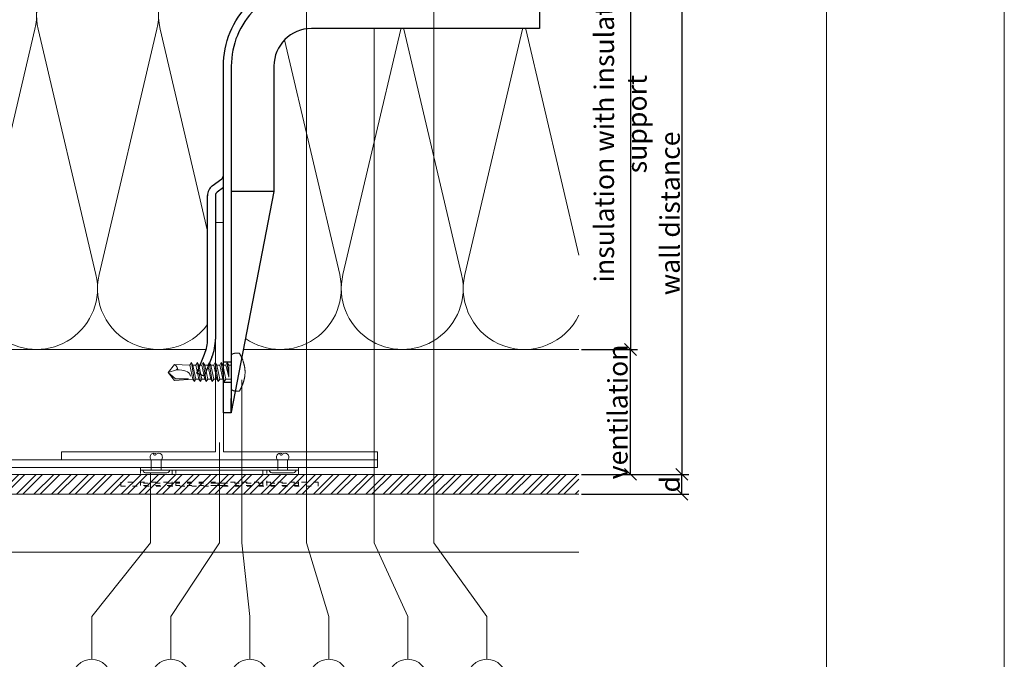
# Model space of a CAD drawing. Units: millimetres. Extents: x -1685 to 10891, y 4 to 6486.
# Drawn here: x 10061 to 10310, y 249 to 410 of the extents above; entities that cross this region are included whole.
import ezdxf

# ---------------------------------------------------------------- set-up
doc = ezdxf.new("R2010")
doc.units = ezdxf.units.MM
doc.linetypes.add('ACAD_ISO03W100', pattern=[30, 12, -18])
doc.linetypes.add('AUSGEZOGEN', pattern=[0])
doc.layers.get('Defpoints').update_dxf_attribs({"lineweight": 5})
for name, color, linetype, lineweight in [('Bemassung', 3, 'Continuous', 5), ('Dämmung', 30, 'Continuous', 5), ('Fassadenbekleidung', 251, 'Continuous', 13), ('Fassadenbekleidung_Schraffur', 251, 'Continuous', 5), ('Fassadenniet', 163, 'Continuous', 5), ('Haltewinkel', 253, 'Continuous', 9), ('Klammer', 11, 'AUSGEZOGEN', 13), ('Legende', 251, 'Continuous', 5), ('Profil-T', 1, 'Continuous', 13), ('Spidi-max-Verbindungsschraube', 6, 'Continuous', 15)]:
    doc.layers.add(name, color=color, linetype=linetype, lineweight=lineweight)
doc.layers.add('Blattrahmen_innen', color=251, linetype='Continuous', lineweight=5, true_color=0x696969)
doc.layers.add('Spidi-max', color=6, linetype='Continuous')
doc.layers.add('Text_EN', color=7, linetype='Continuous')
doc.styles.get("Standard").update_dxf_attribs({"font": 'arial.ttf'})
doc.styles.add('Text-H3', font='arial.ttf', dxfattribs={"height": 3})
doc.dimstyles.new('ISO-25', dxfattribs={"dimtxt": 2.5, "dimasz": 3, "dimexe": 1.75, "dimexo": 0.625, "dimtad": 1, "dimtxsty": 'Standard', "dimblk": 'OBLIQUE', "dimcen": 2.5, "dimadec": 0, "dimazin": 0, "dimtfac": 1, "dimtmove": 0, "dimatfit": 3, "dimfxl": 1, "dimarcsym": 0})

# ---------------------------------------------------------------- blocks, each defined once
blk = doc.blocks.new('A$C04CE60EF')
at = {"layer": 'Spidi-max-Verbindungsschraube'}
for points in [[(0.01, 4.13), (0.01, 4.13), (0, 4.09), (0, 4.09)], [(0, 4.09), (0, 4.09), (0, 4.04), (0, 4.04)], [(0, -4.04), (0, -4.04), (0, 4.04), (0, 4.04)], [(0.02, 4.21), (0.02, 4.21), (0.01, 4.17), (0.01, 4.17)], [(0.01, 4.17), (0.01, 4.17), (0.01, 4.13), (0.01, 4.13)], [(0.03, 4.25), (0.03, 4.25), (0.02, 4.21), (0.02, 4.21)], [(0.05, 4.28), (0.05, 4.28), (0.03, 4.25), (0.03, 4.25)], [(0.06, 4.32), (0.06, 4.32), (0.05, 4.28), (0.05, 4.28)], [(0.08, 4.35), (0.08, 4.35), (0.06, 4.32), (0.06, 4.32)], [(0.1, 4.39), (0.1, 4.39), (0.08, 4.35), (0.08, 4.35)], [(0.13, 4.42), (0.13, 4.42), (0.1, 4.39), (0.1, 4.39)], [(0.15, 4.45), (0.15, 4.45), (0.13, 4.42), (0.13, 4.42)], [(0.18, 4.48), (0.18, 4.48), (0.15, 4.45), (0.15, 4.45)], [(0.21, 4.51), (0.21, 4.51), (0.18, 4.48), (0.18, 4.48)], [(0.25, 4.54), (0.25, 4.54), (0.21, 4.51), (0.21, 4.51)], [(0.29, 4.56), (0.29, 4.56), (0.25, 4.54), (0.25, 4.54)], [(0.32, 4.59), (0.32, 4.59), (0.29, 4.56), (0.29, 4.56)], [(0.37, 4.61), (0.37, 4.61), (0.32, 4.59), (0.32, 4.59)], [(0.41, 4.63), (0.41, 4.63), (0.37, 4.61), (0.37, 4.61)], [(0.46, 4.66), (0.46, 4.66), (0.41, 4.63), (0.41, 4.63)], [(0.51, 4.68), (0.51, 4.68), (0.46, 4.66), (0.46, 4.66)], [(0.56, 4.69), (0.56, 4.69), (0.51, 4.68), (0.51, 4.68)], [(0.61, 4.71), (0.61, 4.71), (0.56, 4.69), (0.56, 4.69)], [(0.67, 4.73), (0.67, 4.73), (0.61, 4.71), (0.61, 4.71)], [(0.73, 4.74), (0.73, 4.74), (0.67, 4.73), (0.67, 4.73)], [(0.79, 4.75), (0.79, 4.75), (0.73, 4.74), (0.73, 4.74)], [(0.85, 4.76), (0.85, 4.76), (0.79, 4.75), (0.79, 4.75)], [(0.92, 4.78), (0.92, 4.78), (0.85, 4.76), (0.85, 4.76)], [(0.99, 4.79), (0.99, 4.79), (0.92, 4.78), (0.92, 4.78)], [(1.06, 4.79), (1.06, 4.79), (0.99, 4.79), (0.99, 4.79)], [(1.14, 4.8), (1.14, 4.8), (1.06, 4.79), (1.06, 4.79)], [(1.22, 4.81), (1.22, 4.81), (1.14, 4.8), (1.14, 4.8)], [(1.29, 4.81), (1.29, 4.81), (1.22, 4.81), (1.22, 4.81)], [(1.38, 4.81), (1.38, 4.81), (1.29, 4.81), (1.29, 4.81)], [(1.46, 4.82), (1.46, 4.82), (1.38, 4.81), (1.38, 4.81)], [(1.55, 4.82), (1.55, 4.82), (1.46, 4.82), (1.46, 4.82)], [(1.64, 4.82), (1.64, 4.82), (1.55, 4.82), (1.55, 4.82)], [(1.73, 4.81), (1.73, 4.81), (1.64, 4.82), (1.64, 4.82)], [(1.82, 4.81), (1.82, 4.81), (1.73, 4.81), (1.73, 4.81)], [(1.92, 4.81), (1.92, 4.81), (1.82, 4.81), (1.82, 4.81)], [(2.02, 4.8), (2.02, 4.8), (1.92, 4.81), (1.92, 4.81)], [(2.07, 4.71), (2.07, 4.71), (2.02, 4.8), (2.02, 4.8)], [(2.13, 4.63), (2.13, 4.63), (2.07, 4.71), (2.07, 4.71)], [(2.18, 4.54), (2.18, 4.54), (2.13, 4.63), (2.13, 4.63)], [(2.22, 4.46), (2.22, 4.46), (2.18, 4.54), (2.18, 4.54)], [(2.27, 4.37), (2.27, 4.37), (2.22, 4.46), (2.22, 4.46)], [(2.32, 4.28), (2.32, 4.28), (2.27, 4.37), (2.27, 4.37)], [(2.37, 4.2), (2.37, 4.2), (2.32, 4.28), (2.32, 4.28)], [(2.41, 4.11), (2.41, 4.11), (2.37, 4.2), (2.37, 4.2)], [(2.46, 4.02), (2.46, 4.02), (2.41, 4.11), (2.41, 4.11)], [(2.5, 3.93), (2.5, 3.93), (2.46, 4.02), (2.46, 4.02)], [(2.54, 3.85), (2.54, 3.85), (2.5, 3.93), (2.5, 3.93)], [(2.58, 3.76), (2.58, 3.76), (2.54, 3.85), (2.54, 3.85)], [(2.62, 3.67), (2.62, 3.67), (2.58, 3.76), (2.58, 3.76)], [(2.66, 3.59), (2.66, 3.59), (2.62, 3.67), (2.62, 3.67)], [(2.7, 3.5), (2.7, 3.5), (2.66, 3.59), (2.66, 3.59)], [(2.74, 3.42), (2.74, 3.42), (2.7, 3.5), (2.7, 3.5)], [(2.78, 3.33), (2.78, 3.33), (2.74, 3.42), (2.74, 3.42)], [(2.81, 3.24), (2.81, 3.24), (2.78, 3.33), (2.78, 3.33)], [(2.85, 3.16), (2.85, 3.16), (2.81, 3.24), (2.81, 3.24)], [(2.88, 3.07), (2.88, 3.07), (2.85, 3.16), (2.85, 3.16)], [(2.91, 2.98), (2.91, 2.98), (2.88, 3.07), (2.88, 3.07)], [(2.95, 2.9), (2.95, 2.9), (2.91, 2.98), (2.91, 2.98)], [(2.98, 2.81), (2.98, 2.81), (2.95, 2.9), (2.95, 2.9)], [(3.01, 2.72), (3.01, 2.72), (2.98, 2.81), (2.98, 2.81)], [(3.04, 2.64), (3.04, 2.64), (3.01, 2.72), (3.01, 2.72)], [(3.07, 2.55), (3.07, 2.55), (3.04, 2.64), (3.04, 2.64)], [(3.09, 2.46), (3.09, 2.46), (3.07, 2.55), (3.07, 2.55)], [(-16, -0.07), (-16, -0.07), (-14.36, 1.96), (-14.36, 1.96)], [(-16, -0.07), (-16, -0.07), (-13.85, 0.57), (-13.85, 0.57)], [(-14.36, 1.96), (-14.36, 1.96), (-10.49, 1.77), (-10.49, 1.77)], [(-14.2, 1.81), (-14.2, 1.81), (-14.35, 1.95), (-14.35, 1.95)], [(-14.07, 1.68), (-14.07, 1.68), (-14.2, 1.81), (-14.2, 1.81)], [(-13.95, 1.55), (-13.95, 1.55), (-14.07, 1.68), (-14.07, 1.68)], [(-13.85, 1.43), (-13.85, 1.43), (-13.95, 1.55), (-13.95, 1.55)], [(-13.77, 1.31), (-13.77, 1.31), (-13.85, 1.43), (-13.85, 1.43)], [(-13.85, 0.57), (-13.85, 0.57), (-13.77, 0.62), (-13.77, 0.62)], [(-13.85, 0.57), (-12.01, 0.6), (-10.59, 0.29), (-10.31, -0.99)], [(-13.85, 0.56), (-13.85, 0.56), (-13.75, 0.58), (-13.75, 0.58)], [(-13.71, 1.2), (-13.71, 1.2), (-13.77, 1.31), (-13.77, 1.31)], [(-13.77, 0.62), (-13.77, 0.62), (-13.71, 0.68), (-13.71, 0.68)], [(-13.75, 0.58), (-13.75, 0.58), (-13.65, 0.59), (-13.65, 0.59)], [(-13.66, 1.1), (-13.66, 1.1), (-13.71, 1.2), (-13.71, 1.2)], [(-13.71, 0.68), (-13.71, 0.68), (-13.66, 0.75), (-13.66, 0.75)], [(-13.63, 1), (-13.63, 1), (-13.66, 1.1), (-13.66, 1.1)], [(-13.66, 0.75), (-13.66, 0.75), (-13.63, 0.83), (-13.63, 0.83)], [(-13.65, 0.59), (-13.65, 0.59), (-13.55, 0.6), (-13.55, 0.6)], [(-13.62, 0.92), (-13.62, 0.92), (-13.63, 1), (-13.63, 1)], [(-13.63, 0.83), (-13.63, 0.83), (-13.62, 0.92), (-13.62, 0.92)], [(-10.11, 2.4), (-10.11, 2.4), (-10.49, 1.77), (-10.49, 1.77)], [(-9.73, -1.77), (-9.73, -1.77), (-10.49, 1.77), (-10.49, 1.77)], [(-10.11, 2.4), (-10.11, 2.4), (-9.73, 1.77), (-9.73, 1.77)], [(-9.35, -2.4), (-9.35, -2.4), (-10.11, 2.4), (-10.11, 2.4)], [(-8.97, -1.77), (-8.97, -1.77), (-9.73, 1.77), (-9.73, 1.77)], [(-8.97, 1.77), (-8.97, 1.77), (-9.73, 1.77), (-9.73, 1.77)], [(-8.59, 2.4), (-8.59, 2.4), (-8.97, 1.77), (-8.97, 1.77)], [(-8.21, -1.77), (-8.21, -1.77), (-8.97, 1.77), (-8.97, 1.77)], [(-8.59, 2.4), (-8.59, 2.4), (-8.21, 1.77), (-8.21, 1.77)], [(-7.83, -2.4), (-7.83, -2.4), (-8.59, 2.4), (-8.59, 2.4)], [(-8.21, 1.77), (-8.21, 1.77), (-7.45, -1.77), (-7.45, -1.77)], [(-7.45, 1.77), (-7.45, 1.77), (-8.21, 1.77), (-8.21, 1.77)], [(-7.08, 2.4), (-7.08, 2.4), (-7.45, 1.77), (-7.45, 1.77)], [(-6.7, -1.77), (-6.7, -1.77), (-7.45, 1.77), (-7.45, 1.77)], [(-7.08, 2.4), (-7.08, 2.4), (-6.7, 1.77), (-6.7, 1.77)], [(-6.32, -2.4), (-6.32, -2.4), (-7.08, 2.4), (-7.08, 2.4)], [(-6.7, 1.77), (-6.7, 1.77), (-5.94, -1.77), (-5.94, -1.77)], [(-5.94, 1.77), (-5.94, 1.77), (-6.7, 1.77), (-6.7, 1.77)], [(-5.56, 2.4), (-5.56, 2.4), (-5.94, 1.77), (-5.94, 1.77)], [(-5.94, 1.77), (-5.94, 1.77), (-5.18, -1.77), (-5.18, -1.77)], [(-5.56, 2.4), (-5.56, 2.4), (-5.18, 1.77), (-5.18, 1.77)], [(-4.8, -2.4), (-4.8, -2.4), (-5.56, 2.4), (-5.56, 2.4)], [(-4.42, -1.77), (-4.42, -1.77), (-5.18, 1.77), (-5.18, 1.77)], [(-4.42, 1.77), (-4.42, 1.77), (-5.18, 1.77), (-5.18, 1.77)], [(-4.04, 2.4), (-4.04, 2.4), (-4.42, 1.77), (-4.42, 1.77)], [(-3.66, -1.77), (-3.66, -1.77), (-4.42, 1.77), (-4.42, 1.77)], [(-4.04, 2.4), (-4.04, 2.4), (-3.66, 1.77), (-3.66, 1.77)], [(-3.29, -2.4), (-3.29, -2.4), (-4.04, 2.4), (-4.04, 2.4)], [(-3.66, 1.77), (-3.66, 1.77), (-2.91, -1.77), (-2.91, -1.77)], [(-2.91, 1.77), (-2.91, 1.77), (-3.66, 1.77), (-3.66, 1.77)], [(-2.53, 2.4), (-2.53, 2.4), (-2.91, 1.77), (-2.91, 1.77)], [(-2.15, -1.77), (-2.15, -1.77), (-2.91, 1.77), (-2.91, 1.77)], [(-2.53, 2.4), (-2.53, 2.4), (-2.15, 1.77), (-2.15, 1.77)], [(-1.77, -2.4), (-1.77, -2.4), (-2.53, 2.4), (-2.53, 2.4)], [(-2.15, 1.77), (-2.15, 1.77), (-1.39, -1.77), (-1.39, -1.77)], [(-1.39, 1.77), (-1.39, 1.77), (-2.15, 1.77), (-2.15, 1.77)], [(-1.01, 2.4), (-1.01, 2.4), (-1.39, 1.77), (-1.39, 1.77)], [(-1.39, 1.77), (-1.39, 1.77), (-0.63, -1.26), (-0.63, -1.26)], [(-0.63, 1.77), (-0.63, 1.77), (-1.01, 2.4), (-1.01, 2.4)], [(-0.63, -1.26), (-0.63, -1.26), (-1.01, 2.4), (-1.01, 2.4)], [(0, 1.77), (0, 1.77), (-0.63, 1.77), (-0.63, 1.77)], [(-0.63, 1.77), (-0.63, 1.77), (-0.63, -1.26), (-0.63, -1.26)], [(3.12, 2.38), (3.12, 2.38), (3.09, 2.46), (3.09, 2.46)], [(3.14, 2.29), (3.14, 2.29), (3.12, 2.38), (3.12, 2.38)], [(3.17, 2.2), (3.17, 2.2), (3.14, 2.29), (3.14, 2.29)], [(3.19, 2.12), (3.19, 2.12), (3.17, 2.2), (3.17, 2.2)], [(3.21, 2.03), (3.21, 2.03), (3.19, 2.12), (3.19, 2.12)], [(3.24, 1.95), (3.24, 1.95), (3.21, 2.03), (3.21, 2.03)], [(3.26, 1.86), (3.26, 1.86), (3.24, 1.95), (3.24, 1.95)], [(3.28, 1.77), (3.28, 1.77), (3.26, 1.86), (3.26, 1.86)], [(3.3, 1.69), (3.3, 1.69), (3.28, 1.77), (3.28, 1.77)], [(3.32, 1.6), (3.32, 1.6), (3.3, 1.69), (3.3, 1.69)], [(3.33, 1.51), (3.33, 1.51), (3.32, 1.6), (3.32, 1.6)], [(3.35, 1.43), (3.35, 1.43), (3.33, 1.51), (3.33, 1.51)], [(3.36, 1.34), (3.36, 1.34), (3.35, 1.43), (3.35, 1.43)], [(3.38, 1.25), (3.38, 1.25), (3.36, 1.34), (3.36, 1.34)], [(3.39, 1.17), (3.39, 1.17), (3.38, 1.25), (3.38, 1.25)], [(3.4, 1.08), (3.4, 1.08), (3.39, 1.17), (3.39, 1.17)], [(3.41, 0.99), (3.41, 0.99), (3.4, 1.08), (3.4, 1.08)], [(3.42, 0.91), (3.42, 0.91), (3.41, 0.99), (3.41, 0.99)], [(3.43, 0.82), (3.43, 0.82), (3.42, 0.91), (3.42, 0.91)], [(3.44, 0.73), (3.44, 0.73), (3.43, 0.82), (3.43, 0.82)], [(3.45, 0.65), (3.45, 0.65), (3.44, 0.73), (3.44, 0.73)], [(3.46, 0.56), (3.46, 0.56), (3.45, 0.65), (3.45, 0.65)], [(3.46, 0.48), (3.46, 0.48), (3.46, 0.56), (3.46, 0.56)], [(3.47, 0.39), (3.47, 0.39), (3.46, 0.48), (3.46, 0.48)], [(3.47, 0.3), (3.47, 0.3), (3.47, 0.39), (3.47, 0.39)], [(3.47, 0.21), (3.47, 0.21), (3.47, 0.3), (3.47, 0.3)], [(3.47, 0.13), (3.47, 0.13), (3.47, 0.21), (3.47, 0.21)], [(3.47, 0.04), (3.47, 0.04), (3.47, 0.13), (3.47, 0.13)], [(3.47, -0.05), (3.47, -0.05), (3.47, 0.04), (3.47, 0.04)], [(-16, -0.07), (-16, -0.07), (-14.36, -2.09), (-14.36, -2.09)], [(-16, -0.07), (-16, -0.07), (-14.1, -1.71), (-14.1, -1.71)], [(-14.35, -2.09), (-14.35, -2.09), (-9.73, -1.77), (-9.73, -1.77)], [(-14.1, -1.71), (-14.1, -1.71), (-10.82, -1.71), (-10.82, -1.71)], [(-9.35, -2.4), (-9.35, -2.4), (-9.73, -1.77), (-9.73, -1.77)], [(-9.35, -2.4), (-9.35, -2.4), (-8.97, -1.77), (-8.97, -1.77)], [(-8.21, -1.77), (-8.21, -1.77), (-8.97, -1.77), (-8.97, -1.77)], [(-7.83, -2.4), (-7.83, -2.4), (-8.21, -1.77), (-8.21, -1.77)], [(-7.83, -2.4), (-7.83, -2.4), (-7.45, -1.77), (-7.45, -1.77)], [(-6.7, -1.77), (-6.7, -1.77), (-7.45, -1.77), (-7.45, -1.77)], [(-6.32, -2.4), (-6.32, -2.4), (-6.7, -1.77), (-6.7, -1.77)], [(-5.94, -1.77), (-5.94, -1.77), (-6.32, -2.4), (-6.32, -2.4)], [(-5.18, -1.77), (-5.18, -1.77), (-5.94, -1.77), (-5.94, -1.77)], [(-4.8, -2.4), (-4.8, -2.4), (-5.18, -1.77), (-5.18, -1.77)], [(-4.8, -2.4), (-4.8, -2.4), (-4.42, -1.77), (-4.42, -1.77)], [(-3.66, -1.77), (-3.66, -1.77), (-4.42, -1.77), (-4.42, -1.77)], [(-3.29, -2.4), (-3.29, -2.4), (-3.66, -1.77), (-3.66, -1.77)], [(-3.29, -2.4), (-3.29, -2.4), (-2.91, -1.77), (-2.91, -1.77)], [(-2.15, -1.77), (-2.15, -1.77), (-2.91, -1.77), (-2.91, -1.77)], [(-1.77, -2.4), (-1.77, -2.4), (-2.15, -1.77), (-2.15, -1.77)], [(-1.39, -1.77), (-1.39, -1.77), (-1.77, -2.4), (-1.77, -2.4)], [(0, -1.77), (0, -1.77), (-1.39, -1.77), (-1.39, -1.77)], [(3.07, -2.55), (3.07, -2.55), (3.09, -2.47), (3.09, -2.47)], [(3.09, -2.47), (3.09, -2.47), (3.12, -2.38), (3.12, -2.38)], [(3.12, -2.38), (3.12, -2.38), (3.14, -2.29), (3.14, -2.29)], [(3.14, -2.29), (3.14, -2.29), (3.17, -2.21), (3.17, -2.21)], [(3.17, -2.21), (3.17, -2.21), (3.19, -2.12), (3.19, -2.12)], [(3.19, -2.12), (3.19, -2.12), (3.21, -2.03), (3.21, -2.03)], [(3.21, -2.03), (3.21, -2.03), (3.24, -1.95), (3.24, -1.95)], [(3.24, -1.95), (3.24, -1.95), (3.26, -1.86), (3.26, -1.86)], [(3.26, -1.86), (3.26, -1.86), (3.28, -1.77), (3.28, -1.77)], [(3.28, -1.77), (3.28, -1.77), (3.3, -1.69), (3.3, -1.69)], [(3.3, -1.69), (3.3, -1.69), (3.32, -1.6), (3.32, -1.6)], [(3.32, -1.6), (3.32, -1.6), (3.33, -1.52), (3.33, -1.52)], [(3.33, -1.52), (3.33, -1.52), (3.35, -1.43), (3.35, -1.43)], [(3.35, -1.43), (3.35, -1.43), (3.36, -1.34), (3.36, -1.34)], [(3.36, -1.34), (3.36, -1.34), (3.38, -1.26), (3.38, -1.26)], [(3.38, -1.26), (3.38, -1.26), (3.39, -1.17), (3.39, -1.17)], [(3.39, -1.17), (3.39, -1.17), (3.4, -1.08), (3.4, -1.08)], [(3.4, -1.08), (3.4, -1.08), (3.41, -1), (3.41, -1)], [(3.41, -1), (3.41, -1), (3.42, -0.91), (3.42, -0.91)], [(3.42, -0.91), (3.42, -0.91), (3.43, -0.82), (3.43, -0.82)], [(3.43, -0.82), (3.43, -0.82), (3.44, -0.74), (3.44, -0.74)], [(3.44, -0.74), (3.44, -0.74), (3.45, -0.65), (3.45, -0.65)], [(3.45, -0.65), (3.45, -0.65), (3.46, -0.56), (3.46, -0.56)], [(3.46, -0.48), (3.46, -0.48), (3.47, -0.39), (3.47, -0.39)], [(3.46, -0.56), (3.46, -0.56), (3.46, -0.48), (3.46, -0.48)], [(3.47, -0.13), (3.47, -0.13), (3.47, -0.05), (3.47, -0.05)], [(3.47, -0.22), (3.47, -0.22), (3.47, -0.13), (3.47, -0.13)], [(3.47, -0.3), (3.47, -0.3), (3.47, -0.22), (3.47, -0.22)], [(3.47, -0.39), (3.47, -0.39), (3.47, -0.3), (3.47, -0.3)], [(0, -4.09), (0, -4.09), (0, -4.04), (0, -4.04)], [(0.01, -4.13), (0.01, -4.13), (0, -4.09), (0, -4.09)], [(0.01, -4.17), (0.01, -4.17), (0.01, -4.13), (0.01, -4.13)], [(0.02, -4.21), (0.02, -4.21), (0.01, -4.17), (0.01, -4.17)], [(0.03, -4.25), (0.03, -4.25), (0.02, -4.21), (0.02, -4.21)], [(0.05, -4.29), (0.05, -4.29), (0.03, -4.25), (0.03, -4.25)], [(0.06, -4.32), (0.06, -4.32), (0.05, -4.29), (0.05, -4.29)], [(0.08, -4.36), (0.08, -4.36), (0.06, -4.32), (0.06, -4.32)], [(0.1, -4.39), (0.1, -4.39), (0.08, -4.36), (0.08, -4.36)], [(0.13, -4.42), (0.13, -4.42), (0.1, -4.39), (0.1, -4.39)], [(0.15, -4.46), (0.15, -4.46), (0.13, -4.42), (0.13, -4.42)], [(0.18, -4.48), (0.18, -4.48), (0.15, -4.46), (0.15, -4.46)], [(0.21, -4.51), (0.21, -4.51), (0.18, -4.48), (0.18, -4.48)], [(0.25, -4.54), (0.25, -4.54), (0.21, -4.51), (0.21, -4.51)], [(0.29, -4.57), (0.29, -4.57), (0.25, -4.54), (0.25, -4.54)], [(0.32, -4.59), (0.32, -4.59), (0.29, -4.57), (0.29, -4.57)], [(0.37, -4.61), (0.37, -4.61), (0.32, -4.59), (0.32, -4.59)], [(0.41, -4.63), (0.41, -4.63), (0.37, -4.61), (0.37, -4.61)], [(0.46, -4.66), (0.46, -4.66), (0.41, -4.63), (0.41, -4.63)], [(0.51, -4.68), (0.51, -4.68), (0.46, -4.66), (0.46, -4.66)], [(0.56, -4.7), (0.56, -4.7), (0.51, -4.68), (0.51, -4.68)], [(0.61, -4.71), (0.61, -4.71), (0.56, -4.7), (0.56, -4.7)], [(0.67, -4.73), (0.67, -4.73), (0.61, -4.71), (0.61, -4.71)], [(0.73, -4.74), (0.73, -4.74), (0.67, -4.73), (0.67, -4.73)], [(0.79, -4.76), (0.79, -4.76), (0.73, -4.74), (0.73, -4.74)], [(0.85, -4.77), (0.85, -4.77), (0.79, -4.76), (0.79, -4.76)], [(0.92, -4.78), (0.92, -4.78), (0.85, -4.77), (0.85, -4.77)], [(0.99, -4.79), (0.99, -4.79), (0.92, -4.78), (0.92, -4.78)], [(1.06, -4.8), (1.06, -4.8), (0.99, -4.79), (0.99, -4.79)], [(1.14, -4.8), (1.14, -4.8), (1.06, -4.8), (1.06, -4.8)], [(1.22, -4.81), (1.22, -4.81), (1.14, -4.8), (1.14, -4.8)], [(1.29, -4.81), (1.29, -4.81), (1.22, -4.81), (1.22, -4.81)], [(1.38, -4.82), (1.38, -4.82), (1.29, -4.81), (1.29, -4.81)], [(1.46, -4.82), (1.46, -4.82), (1.38, -4.82), (1.38, -4.82)], [(1.55, -4.82), (1.55, -4.82), (1.46, -4.82), (1.46, -4.82)], [(1.64, -4.82), (1.64, -4.82), (1.55, -4.82), (1.55, -4.82)], [(1.73, -4.82), (1.73, -4.82), (1.64, -4.82), (1.64, -4.82)], [(1.82, -4.81), (1.82, -4.81), (1.73, -4.82), (1.73, -4.82)], [(1.92, -4.81), (1.92, -4.81), (1.82, -4.81), (1.82, -4.81)], [(2.02, -4.8), (2.02, -4.8), (1.92, -4.81), (1.92, -4.81)], [(2.02, -4.8), (2.02, -4.8), (2.07, -4.72), (2.07, -4.72)], [(2.07, -4.72), (2.07, -4.72), (2.13, -4.63), (2.13, -4.63)], [(2.13, -4.63), (2.13, -4.63), (2.18, -4.54), (2.18, -4.54)], [(2.18, -4.54), (2.18, -4.54), (2.22, -4.46), (2.22, -4.46)], [(2.22, -4.46), (2.22, -4.46), (2.27, -4.37), (2.27, -4.37)], [(2.27, -4.37), (2.27, -4.37), (2.32, -4.28), (2.32, -4.28)], [(2.32, -4.28), (2.32, -4.28), (2.37, -4.2), (2.37, -4.2)], [(2.37, -4.2), (2.37, -4.2), (2.41, -4.11), (2.41, -4.11)], [(2.41, -4.11), (2.41, -4.11), (2.46, -4.02), (2.46, -4.02)], [(2.46, -4.02), (2.46, -4.02), (2.5, -3.94), (2.5, -3.94)], [(2.5, -3.94), (2.5, -3.94), (2.54, -3.85), (2.54, -3.85)], [(2.54, -3.85), (2.54, -3.85), (2.58, -3.77), (2.58, -3.77)], [(2.58, -3.77), (2.58, -3.77), (2.62, -3.68), (2.62, -3.68)], [(2.62, -3.68), (2.62, -3.68), (2.66, -3.59), (2.66, -3.59)], [(2.66, -3.59), (2.66, -3.59), (2.7, -3.5), (2.7, -3.5)], [(2.7, -3.5), (2.7, -3.5), (2.74, -3.42), (2.74, -3.42)], [(2.74, -3.42), (2.74, -3.42), (2.78, -3.33), (2.78, -3.33)], [(2.78, -3.33), (2.78, -3.33), (2.81, -3.24), (2.81, -3.24)], [(2.81, -3.24), (2.81, -3.24), (2.85, -3.16), (2.85, -3.16)], [(2.85, -3.16), (2.85, -3.16), (2.88, -3.07), (2.88, -3.07)], [(2.88, -3.07), (2.88, -3.07), (2.91, -2.99), (2.91, -2.99)], [(2.91, -2.99), (2.91, -2.99), (2.95, -2.9), (2.95, -2.9)], [(2.95, -2.9), (2.95, -2.9), (2.98, -2.81), (2.98, -2.81)], [(2.98, -2.81), (2.98, -2.81), (3.01, -2.73), (3.01, -2.73)], [(3.01, -2.73), (3.01, -2.73), (3.04, -2.64), (3.04, -2.64)], [(3.04, -2.64), (3.04, -2.64), (3.07, -2.55), (3.07, -2.55)]]:
    blk.add_open_spline(points, degree=3, dxfattribs=at)
blk = doc.blocks.new('A$C06AD7D64')
at = {"layer": 'Spidi-max'}
for p, q in [((28.85, -2), (28.85, -12.8)), ((28.85, -12.8), (-28.85, -12.8)), ((-38.35, -22.3), (-38.35, -54)), ((-53.96, -52.6), (-51.55, -50.8)), ((-51.15, -53), (-52.75, -54.2)), ((-38.35, -54), (-49.15, -109.9)), ((-55.15, -91.36), (-55.15, -55.03)), ((-53.15, -55.03), (-53.15, -91.36)), ((-57.89, -100.01), (-55.9, -95.16)), ((-54.05, -95.92), (-56.04, -100.77)), ((-56.04, -100.77), (-57.89, -100.01)), ((-49.15, -109.9), (-49.15, -106.37))]:
    blk.add_line(p, q, dxfattribs=at)
blk.add_lwpolyline([(-28.85, 0), (28.85, 0), (28.85, -2), (-28.85, -2, 0.414214), (-49.15, -22.3), (-49.15, -110), (-51.15, -110), (-51.15, -22.3, -0.414214)], format="xyb", close=True, dxfattribs=at)
for points in [[(-38.35, -54), (-49.15, -54)], [(-49.15, -97.25), (-51.15, -97.25)], [(-49.15, -102.35), (-51.15, -102.35)]]:
    blk.add_lwpolyline(points, dxfattribs=at)
for centre, radius, start, end in [((-28.85, -22.3), 9.5, 90, 180), ((-52.15, -50), 1, 307, 0), ((-52.15, -55), 3, 127, 182), ((-52.15, -55), 1, 127, 182), ((-65.15, -91.36), 10, 337.7, 0), ((-65.15, -91.36), 12, 337.7, 0)]:
    blk.add_arc(centre, radius, start, end, dxfattribs=at)
blk = doc.blocks.new('A$C74911816')
at = {"layer": 'Spidi-max'}
for p, q in [((-57.89, -100.01), (-55.9, -95.16)), ((-54.05, -95.92), (-56.04, -100.77)), ((-56.04, -100.77), (-57.89, -100.01))]:
    blk.add_line(p, q, dxfattribs=at)
for points in [[(-49.15, -97.25), (-51.15, -97.25)], [(-49.15, -102.35), (-51.15, -102.35)]]:
    blk.add_lwpolyline(points, dxfattribs=at)
for radius in [10, 12]:
    blk.add_arc((-65.15, -91.36), radius, 337.7, 0, dxfattribs=at)
blk.add_blockref('A$C06AD7D64', (0, 0), dxfattribs=at)
blk = doc.blocks.new('_Oblique')
at = {"color": 0, "linetype": 'ByBlock', "lineweight": -2}
blk.add_line((-0.5, -0.5), (0.5, 0.5), dxfattribs=at)
blk = doc.blocks.new('*D51')
at = {"layer": 'Bemassung', "color": 0, "lineweight": -2, "transparency": 16777216}
for p, q in [((10203.27, 295.42), (10230.44, 295.42)), ((10228.69, 290.42), (10228.69, 295.42)), ((10203.27, 290.42), (10230.44, 290.42))]:
    blk.add_line(p, q, dxfattribs=at)
at = {"layer": 'Defpoints', "color": 0, "transparency": 16777216}
for p in [(10202.65, 295.42), (10228.69, 295.42), (10202.65, 290.42)]:
    blk.add_point(p, dxfattribs=at)
at = {"layer": 'Bemassung', "color": 0, "lineweight": -2, "transparency": 16777216, "xscale": 3, "yscale": 3, "zscale": 3}
for p, rotation in [((10228.69, 295.42), 90), ((10228.69, 290.42), 270)]:
    blk.add_blockref('_Oblique', p, dxfattribs=dict(at, rotation=rotation))
blk = doc.blocks.new('*D52')
at = {"layer": 'Bemassung', "color": 0, "lineweight": -2, "transparency": 16777216}
for p, q in [((10203.27, 327.02), (10217.42, 327.02)), ((10215.67, 295.42), (10215.67, 327.02)), ((10203.27, 295.42), (10217.42, 295.42))]:
    blk.add_line(p, q, dxfattribs=at)
at = {"layer": 'Defpoints', "color": 0, "transparency": 16777216}
for p in [(10202.65, 327.02), (10215.67, 327.02), (10202.65, 295.42)]:
    blk.add_point(p, dxfattribs=at)
at = {"layer": 'Bemassung', "color": 0, "lineweight": -2, "transparency": 16777216, "xscale": 3, "yscale": 3, "zscale": 3}
for p, rotation in [((10215.67, 327.02), 90), ((10215.67, 295.42), 270)]:
    blk.add_blockref('_Oblique', p, dxfattribs=dict(at, rotation=rotation))
blk = doc.blocks.new('*D53')
at = {"layer": 'Bemassung', "color": 0, "lineweight": -2, "transparency": 16777216}
for p, q in [((10203.27, 427.02), (10217.42, 427.02)), ((10215.67, 427.02), (10215.67, 327.02)), ((10203.27, 327.02), (10217.42, 327.02))]:
    blk.add_line(p, q, dxfattribs=at)
at = {"layer": 'Defpoints', "color": 0, "transparency": 16777216}
for p in [(10202.65, 427.02), (10202.65, 327.02), (10215.67, 327.02)]:
    blk.add_point(p, dxfattribs=at)
at = {"layer": 'Bemassung', "color": 0, "lineweight": -2, "transparency": 16777216, "xscale": 3, "yscale": 3, "zscale": 3}
for p, rotation in [((10215.67, 427.02), 90), ((10215.67, 327.02), 270)]:
    blk.add_blockref('_Oblique', p, dxfattribs=dict(at, rotation=rotation))
blk = doc.blocks.new('*D54')
at = {"layer": 'Bemassung', "color": 0, "lineweight": -2, "transparency": 16777216}
for p, q in [((10216.3, 427.02), (10230.44, 427.02)), ((10228.69, 427.02), (10228.69, 295.42)), ((10216.3, 295.42), (10230.44, 295.42))]:
    blk.add_line(p, q, dxfattribs=at)
at = {"layer": 'Defpoints', "color": 0, "transparency": 16777216}
for p in [(10215.67, 427.02), (10215.67, 295.42), (10228.69, 295.42)]:
    blk.add_point(p, dxfattribs=at)
at = {"layer": 'Bemassung', "color": 0, "lineweight": -2, "transparency": 16777216, "xscale": 3, "yscale": 3, "zscale": 3}
for p, rotation in [((10228.69, 427.02), 90), ((10228.69, 295.42), 270)]:
    blk.add_blockref('_Oblique', p, dxfattribs=dict(at, rotation=rotation))
blk = doc.blocks.new('A$C74d745d3')
at = {"layer": 'Klammer', "linetype": 'ACAD_ISO03W100', "ltscale": 0.1}
for p, q in [((-11, -3.9), (-1, -3.9)), ((1, -3.9), (11, -3.9)), ((12, -3.9), (20, -3.9))]:
    blk.add_line(p, q, dxfattribs=at)
at = {"layer": 'Klammer'}
for p, q in [((-1, -3.9), (1, -3.9)), ((-1, -4.5), (1, -4.5))]:
    blk.add_line(p, q, dxfattribs=at)
blk.add_lwpolyline([(-20, 0), (20, 0), (20, -0.6), (-20, -0.6)], close=True, dxfattribs=at)
at = {"layer": 'Klammer', "linetype": 'ACAD_ISO03W100', "ltscale": 0.1}
for points in [[(-20, -0.6), (-20, -4.5), (-12, -4.5), (-12, -0.6)], [(-11, -0.6), (-11, -4.5), (-1, -4.5)], [(1, -4.5), (11, -4.5), (11, -0.6)], [(12, -0.6), (12, -4.5), (20, -4.5), (20, -0.6)]]:
    blk.add_lwpolyline(points, dxfattribs=at)
blk = doc.blocks.new('A$C2306aec3')
at = {"layer": 'Fassadenniet'}
for points in [[(-1.25, 0), (-1.25, 2.5, -0.414214), (-1.25, 3.98, -0.409512), (0, 3.98, 1.132371), (0.63, 4.24)], [(1.25, 0), (1.25, 2.5, 0.414214), (1.25, 3.98, 0.409512), (0, 3.98, 0.133004)]]:
    blk.add_lwpolyline(points, format="xyb", dxfattribs=at)
blk.add_lwpolyline([(-2.72, -0.75), (2.72, -0.75, 0.38449), (3.37, 0), (-3.37, 0, 0.38449)], format="xyb", close=True, dxfattribs=at)
blk = doc.blocks.new('A$C05fcbb0e')
at = {"layer": 'Fassadenbekleidung_Schraffur'}
h = blk.add_hatch(dxfattribs=at)
h.set_pattern_fill('STEEL', color=256, scale=25, style=0)
h.set_pattern_definition([(45, (5589.214, -2966.8732), (-2.2097087, 2.2097087), []), (45, (5589.214, -2965.3107), (-2.2097087, 2.2097087), [])])
h.paths.add_polyline_path([(337.85, -6.7), (337.85, -1.7), (-6.7, -1.7), (-6.7, -6.7)])
at = {"layer": 'Fassadenbekleidung'}
blk.add_lwpolyline([(337.85, -6.7), (-6.7, -6.7), (-6.7, -1.7), (337.85, -1.7)], dxfattribs=at)
blk = doc.blocks.new('A$C5b24fd74')
at = {"layer": 'Dämmung'}
for p, q in [((155.65, 18.96), (170.26, 81.04)), ((171.08, 81.04), (185.69, 18.96)), ((186.51, 18.96), (201.11, 81.04))]:
    blk.add_line(p, q, dxfattribs=at)
for points in [[(230.58, 91.8, 0.879493), (201.93, 81.04), (213.95, 29.96)], [(263.6, 81.2, 0.002668), (263.64, 81.04), (278.25, 18.96, -1.262603), (248.21, 18.96), (262.82, 81.04, 0.002668), (262.86, 81.2, 0.002668)], [(307.95, 8.66, -0.894359), (279.07, 18.96), (293.68, 81.04, 0.002668), (293.71, 81.2)], [(294.46, 81.2, 0.002668), (294.5, 81.04), (307.95, 23.86)], [(233.43, 78.31), (247.39, 18.96, -0.687993), (223.56, 2.77, -0.687993)]]:
    blk.add_lwpolyline(points, format="xyb", dxfattribs=at)
for points in [[(0, 0), (213.6, 0)], [(223.02, 0), (307.95, 0)]]:
    blk.add_lwpolyline(points, dxfattribs=at)
for centre, start, end in [((155.24, 84.57), 346.7595, 193.2405), ((186.1, 84.57), 346.7595, 193.2405), ((170.67, 15.43), 166.7595, 13.2405), ((201.52, 15.43), 166.7595, 323.6659)]:
    blk.add_arc(centre, 15.43, start, end, dxfattribs=at)

msp = doc.modelspace()

# ---------------------------------------------------------------- linework, layer by layer
at = {"layer": 'Bemassung'}
msp.add_line((9858.097, 275.736), (10202.647, 275.736), dxfattribs=at)
at = {"layer": 'Blattrahmen_innen'}
msp.add_lwpolyline([(9824.574, 51.174), (10265.327, 51.174), (10265.327, 648.079), (9824.574, 648.079)], close=True, dxfattribs=at)
at = {"layer": 'Defpoints'}
msp.add_lwpolyline([(9779.602, 755.013), (10310.299, 755.013), (10310.299, 4.455), (9779.602, 4.455)], close=True, dxfattribs=at)
at = {"layer": 'Dämmung', "linetype": 'ACAD_ISO03W100', "ltscale": 0.1}
msp.add_line((10131.647, 293.223), (10123.647, 293.223), dxfattribs=at)
for points in [[(10086.647, 293.423), (10086.647, 293.423), (10086.647, 292.423), (10110.647, 292.423)], [(10110.647, 293.423), (10086.647, 293.423)], [(10112.647, 292.423), (10136.647, 292.423), (10136.647, 293.423), (10112.647, 293.423)]]:
    msp.add_lwpolyline(points, dxfattribs=at)
at = {"layer": 'Dämmung'}
msp.add_arc((10204.209, 411.596), 15.427, 192.62913, 193.24052, dxfattribs=at)
at = {"layer": 'Haltewinkel'}
msp.add_lwpolyline([(10151.647, 299.123), (10151.647, 297.123), (9864.797, 297.123), (9864.797, 583.973), (9866.797, 583.973), (9866.797, 299.123)], close=True, dxfattribs=at)
at = {"layer": 'Legende'}
for points in [[(10165.906, 423.603), (10165.906, 278.11)], [(10133.675, 416.333), (10133.675, 278.11)], [(10150.794, 408.223), (10150.794, 278.11)], [(10117.33, 319.378), (10117.33, 278.11)], [(10111.647, 303.473), (10111.647, 278.11)], [(10094.224, 295.773), (10094.224, 278.11)], [(10094.224, 278.11), (10079.319, 259.445)], [(10111.647, 278.11), (10099.319, 259.445)], [(10117.33, 278.11), (10119.319, 259.445)], [(10133.675, 278.11), (10139.319, 259.445)], [(10150.794, 278.11), (10159.319, 259.445)], [(10165.906, 278.11), (10179.319, 259.445)], [(10079.319, 248.633), (10079.319, 259.445)], [(10099.319, 248.633), (10099.319, 259.445)], [(10119.319, 248.633), (10119.319, 259.445)], [(10139.319, 248.633), (10139.319, 259.445)], [(10159.319, 248.633), (10159.319, 259.445)], [(10179.319, 248.633), (10179.319, 259.445)]]:
    msp.add_lwpolyline(points, dxfattribs=at)
for centre in [(10079.319, 243.683), (10099.319, 243.683), (10119.319, 243.683), (10139.319, 243.683), (10159.319, 243.683), (10179.319, 243.683)]:
    msp.add_circle(centre, 4.95, dxfattribs=at)
at = {"layer": 'Profil-T'}
msp.add_lwpolyline([(10112.647, 301.123), (10151.647, 301.123), (10151.647, 299.123), (10071.647, 299.123), (10071.647, 301.123), (10110.647, 301.123), (10110.647, 359.123), (10112.647, 359.123)], close=True, dxfattribs=at)

# ---------------------------------------------------------------- block references
at = {"xscale": -1}
for p in [(10095.647, 296.523), (10127.647, 296.523)]:
    msp.add_blockref('A$C2306aec3', p, dxfattribs=at)
at = {"layer": 'Dämmung'}
msp.add_blockref('A$C5b24fd74', (9894.697, 327.023), dxfattribs=at)
at = {"layer": 'Fassadenbekleidung'}
msp.add_blockref('A$C05fcbb0e', (9864.797, 297.123), dxfattribs=at)
at = {"layer": 'Klammer', "xscale": -1}
msp.add_blockref('A$C74d745d3', (10111.647, 297.123), dxfattribs=at)
at = {"layer": 'Spidi-max'}
msp.add_blockref('A$C74911816', (10163.797, 421.023), dxfattribs=at)
at = {"layer": 'Spidi-max-Verbindungsschraube'}
msp.add_blockref('A$C04CE60EF', (10114.647, 321.29), dxfattribs=at)

# ---------------------------------------------------------------- texts
at = {"layer": 'Text_EN', "color": 3, "char_height": 4.95, "attachment_point": 5, "rotation": 90, "style": 'Text-H3'}
for s, insert in [('insulation with insulation support', (10213.171, 384.023)), ('wall distance', (10225.695, 361.448)), ('ventilation', (10212.471, 311.223)), ('d', (10225.695, 292.923))]:
    msp.add_mtext_dynamic_manual_height_columns(s, width=100, gutter_width=1, heights=[0], dxfattribs=dict(at, insert=insert))

# ---------------------------------------------------------------- dimensions: what is measured, and where the dimension line sits
at = {"layer": 'Bemassung'}
for base, p1, p2, picture, middle in [((10215.671, 327.023), (10202.647, 427.023), (10202.647, 327.023), '*D53', (10215.671, 377.023)), ((10228.695, 295.423), (10215.671, 427.023), (10215.671, 295.423), '*D54', (10228.695, 361.223)), ((10215.671, 327.023), (10202.647, 295.423), (10202.647, 327.023), '*D52', (10215.671, 311.223)), ((10228.695, 295.423), (10202.647, 290.423), (10202.647, 295.423), '*D51', (10228.695, 292.923))]:
    dim = msp.add_linear_dim(base=base, p1=p1, p2=p2, angle=270, text=' ', dimstyle='ISO-25', dxfattribs=at)
    dim.commit()
    dim.dimension.update_dxf_attribs({"geometry": picture, "text_midpoint": middle, "dimtype": 160})

doc.saveas('drawing.dxf')
